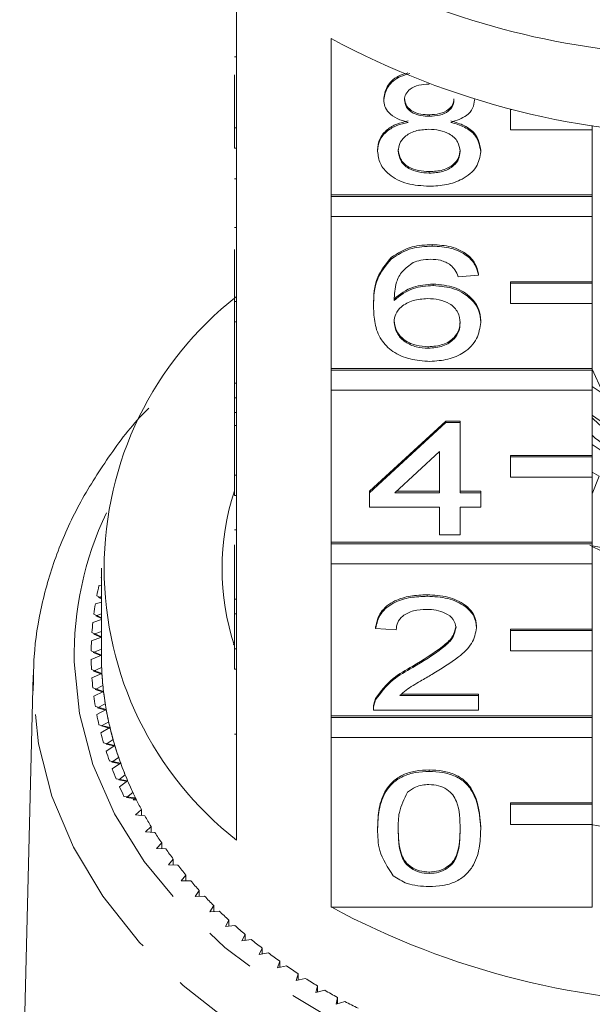
# Model space of a CAD drawing. Units: millimetres. Extents: x -101 to 576, y -53 to 353.
# Drawn here: x 533 to 547, y 272 to 296 of the extents above; entities that cross this region are included whole.
import ezdxf

# ---------------------------------------------------------------- set-up
doc = ezdxf.new("R2010")
doc.units = ezdxf.units.MM
doc.linetypes.add('PHANTOM', pattern=[12.7, 6.35, -1.27, 1.27, -1.27, 1.27, -1.27])

msp = doc.modelspace()

# ---------------------------------------------------------------- linework, layer by layer
at = {"color": 7, "linetype": 'Continuous', "lineweight": 15}
for p, q in [((538.624, 297.422), (538.624, 293.604)), ((540.937, 291.968), (540.937, 295.786)), ((538.574, 295.342), (538.624, 295.342)), ((538.574, 293.604), (538.574, 294.901)), ((542.227, 294.294), (542.227, 294.33)), ((544.445, 294.285), (544.445, 294.301)), ((543.341, 293.891), (543.341, 293.926)), ((545.324, 294.054), (545.324, 294.059)), ((545.346, 294.054), (545.324, 294.054)), ((545.324, 294.054), (545.324, 293.559)), ((538.574, 293.604), (538.624, 293.604)), ((538.574, 293.109), (538.574, 293.604)), ((538.624, 293.109), (538.624, 293.604)), ((545.324, 293.559), (547.324, 293.559)), ((547.324, 293.559), (547.324, 293.667)), ((547.324, 293.559), (547.324, 291.968)), ((538.574, 293.109), (538.624, 293.109)), ((538.624, 293.109), (538.624, 289.361)), ((542.076, 293.034), (542.076, 293.069)), ((544.597, 293.024), (544.597, 293.06)), ((543.34, 292.5), (543.34, 292.536)), ((538.574, 292.359), (538.624, 292.359)), ((547.324, 291.968), (540.937, 291.968)), ((540.937, 291.932), (540.937, 291.968)), ((547.324, 291.932), (540.937, 291.932)), ((540.937, 291.932), (540.937, 291.437)), ((547.324, 291.932), (547.324, 291.968)), ((547.324, 291.437), (547.324, 291.932)), ((540.937, 287.725), (540.937, 291.437)), ((540.937, 291.437), (547.324, 291.437)), ((547.324, 291.437), (547.324, 289.846)), ((538.574, 291.171), (538.624, 291.171)), ((538.574, 289.361), (538.574, 290.635)), ((543.411, 290.718), (543.411, 290.754)), ((542.404, 290.402), (542.404, 290.438)), ((544.546, 290.005), (544.042, 289.97)), ((544.546, 290.005), (544.546, 290.041)), ((547.324, 289.846), (545.324, 289.846)), ((545.324, 289.811), (545.324, 289.846)), ((547.324, 289.811), (547.324, 289.846)), ((543.435, 289.756), (543.435, 289.791)), ((547.324, 289.811), (545.324, 289.811)), ((545.324, 289.811), (545.324, 289.316)), ((547.324, 289.316), (547.324, 289.811)), ((538.574, 289.361), (538.624, 289.361)), ((538.574, 288.866), (538.574, 289.361)), ((538.624, 288.866), (538.624, 289.361)), ((541.975, 289.24), (541.975, 289.275)), ((545.324, 289.316), (547.324, 289.316)), ((547.324, 289.316), (547.324, 287.725)), ((538.574, 288.866), (538.624, 288.866)), ((538.574, 288.866), (538.574, 287.368)), ((538.624, 288.866), (538.624, 285.118)), ((544.597, 288.854), (544.597, 288.889)), ((543.315, 288.223), (543.315, 288.258)), ((547.324, 287.725), (540.937, 287.725)), ((540.937, 287.69), (540.937, 287.725)), ((547.324, 287.69), (540.937, 287.69)), ((540.937, 287.69), (540.937, 287.195)), ((547.324, 287.69), (547.324, 287.725)), ((547.57, 287.159), (547.324, 287.71)), ((547.324, 287.195), (547.324, 287.69)), ((538.574, 287.368), (538.624, 287.368)), ((538.574, 287.368), (538.574, 287.012)), ((540.937, 283.482), (540.937, 287.195)), ((540.937, 287.195), (547.324, 287.195)), ((547.324, 287.195), (547.324, 285.604)), ((538.574, 287.012), (538.624, 287.012)), ((538.574, 287.012), (538.574, 286.655)), ((538.574, 286.655), (538.624, 286.655)), ((538.574, 286.655), (538.574, 286.335)), ((538.574, 285.118), (538.574, 286.335)), ((538.574, 286.335), (538.624, 286.335)), ((541.875, 284.73), (543.74, 286.441)), ((541.875, 284.694), (543.74, 286.405)), ((543.74, 286.441), (544.093, 286.441)), ((543.74, 286.405), (543.74, 286.441)), ((543.74, 286.405), (544.093, 286.405)), ((544.093, 286.405), (544.093, 286.441)), ((544.093, 286.405), (544.093, 284.694)), ((543.588, 285.696), (542.497, 284.694)), ((543.588, 284.694), (543.588, 285.696)), ((547.324, 285.604), (545.324, 285.604)), ((545.324, 285.568), (545.324, 285.604)), ((547.324, 285.568), (545.324, 285.568)), ((545.324, 285.568), (545.324, 285.073)), ((547.324, 285.568), (547.324, 285.604)), ((547.324, 285.073), (547.324, 285.568)), ((538.574, 285.118), (538.624, 285.118)), ((538.574, 284.623), (538.574, 285.118)), ((538.624, 284.623), (538.624, 285.118)), ((545.324, 285.073), (547.324, 285.073)), ((547.491, 285.1), (547.324, 285.192)), ((547.491, 285.1), (547.324, 284.669)), ((547.324, 285.073), (547.324, 283.482)), ((538.574, 284.623), (538.624, 284.623)), ((538.624, 284.623), (538.624, 280.876)), ((541.875, 284.694), (541.875, 284.73)), ((541.875, 284.338), (541.875, 284.694)), ((542.497, 284.694), (543.588, 284.694)), ((542.535, 284.73), (543.588, 284.73)), ((544.093, 284.73), (544.597, 284.73)), ((544.093, 284.694), (544.597, 284.694)), ((544.597, 284.694), (544.597, 284.73)), ((544.597, 284.694), (544.597, 284.338)), ((543.588, 284.338), (541.875, 284.338)), ((543.588, 283.661), (543.588, 284.338)), ((544.597, 284.338), (544.093, 284.338)), ((544.093, 284.338), (544.093, 283.661)), ((538.574, 283.785), (538.624, 283.785)), ((544.093, 283.661), (543.588, 283.661)), ((538.574, 283.422), (538.574, 282.093)), ((547.324, 283.482), (540.937, 283.482)), ((540.937, 283.447), (540.937, 283.482)), ((547.324, 283.447), (540.937, 283.447)), ((540.937, 283.447), (540.937, 282.952)), ((547.324, 283.447), (547.324, 283.482)), ((547.324, 282.952), (547.324, 283.447)), ((547.324, 283.399), (547.773, 283.316)), ((540.937, 279.24), (540.937, 282.952)), ((540.937, 282.952), (547.324, 282.952)), ((547.324, 282.952), (547.324, 281.361)), ((535.312, 282.623), (535.324, 282.616)), ((535.324, 282.846), (535.324, 280.725)), ((535.324, 282.438), (535.264, 282.423)), ((535.213, 282.177), (535.324, 282.118)), ((535.324, 282.155), (535.256, 282.135)), ((535.256, 282.135), (535.324, 282.098)), ((543.286, 282.164), (543.286, 282.199)), ((535.324, 282.019), (535.177, 281.975)), ((538.574, 282.093), (538.624, 282.093)), ((538.574, 282.093), (538.574, 281.737)), ((535.14, 281.728), (535.324, 281.638)), ((535.324, 281.733), (535.186, 281.687)), ((535.186, 281.687), (535.324, 281.619)), ((538.574, 280.876), (538.574, 281.737)), ((538.574, 281.737), (538.624, 281.737)), ((535.324, 281.595), (535.116, 281.526)), ((542.026, 281.379), (542.026, 281.415)), ((544.496, 281.396), (544.496, 281.431)), ((535.094, 281.278), (535.324, 281.175)), ((535.324, 281.305), (535.142, 281.238)), ((535.142, 281.238), (535.324, 281.156)), ((542.53, 281.344), (542.026, 281.379)), ((547.324, 281.361), (545.324, 281.361)), ((545.324, 281.326), (545.324, 281.361)), ((547.324, 281.326), (545.324, 281.326)), ((545.324, 281.326), (545.324, 280.831)), ((547.324, 281.326), (547.324, 281.361)), ((547.324, 280.831), (547.324, 281.326)), ((535.324, 281.164), (535.082, 281.075)), ((538.552, 280.974), (538.574, 281.074)), ((535.075, 280.827), (535.324, 280.725)), ((535.324, 280.725), (535.075, 280.623)), ((535.324, 280.869), (535.125, 280.788)), ((535.125, 280.788), (535.324, 280.706)), ((538.574, 280.876), (538.624, 280.876)), ((538.574, 280.381), (538.574, 280.876)), ((538.624, 280.381), (538.624, 280.876)), ((545.324, 280.831), (547.324, 280.831)), ((547.324, 280.831), (547.324, 279.24)), ((542.935, 280.423), (542.935, 280.458)), ((533.659, 280.236), (533.327, 266.792)), ((533.658, 279.853), (533.659, 280.236)), ((535.082, 280.375), (535.337, 280.281)), ((535.337, 280.281), (535.094, 280.172)), ((535.33, 280.425), (535.134, 280.338)), ((535.134, 280.338), (535.338, 280.262)), ((538.574, 280.381), (538.624, 280.381)), ((538.624, 280.381), (538.624, 276.209)), ((535.361, 279.981), (535.171, 279.889)), ((535.116, 279.924), (535.377, 279.837)), ((535.377, 279.837), (535.14, 279.721)), ((535.171, 279.889), (535.379, 279.818)), ((542.623, 279.74), (544.546, 279.74)), ((542.664, 279.775), (544.546, 279.775)), ((544.546, 279.74), (544.546, 279.775)), ((544.546, 279.74), (544.546, 279.383)), ((535.418, 279.539), (535.233, 279.441)), ((542.028, 279.631), (542.028, 279.666)), ((535.177, 279.474), (535.442, 279.395)), ((535.442, 279.395), (535.213, 279.272)), ((535.233, 279.441), (535.446, 279.377)), ((541.975, 279.434), (541.975, 279.39)), ((544.546, 279.383), (541.975, 279.383)), ((535.264, 279.027), (535.534, 278.956)), ((535.502, 279.098), (535.323, 278.995)), ((547.324, 279.24), (540.937, 279.24)), ((540.937, 279.204), (540.937, 279.24)), ((547.324, 279.204), (540.937, 279.204)), ((540.937, 279.204), (540.937, 278.71)), ((547.324, 279.204), (547.324, 279.24)), ((547.324, 278.71), (547.324, 279.204)), ((535.534, 278.956), (535.312, 278.826)), ((535.323, 278.995), (535.539, 278.937)), ((535.378, 278.582), (535.652, 278.52)), ((535.611, 278.661), (535.438, 278.552)), ((535.438, 278.552), (535.658, 278.501)), ((540.937, 274.573), (540.937, 278.71)), ((540.937, 278.71), (547.324, 278.71)), ((547.324, 278.71), (547.324, 277.119)), ((535.652, 278.52), (535.438, 278.383)), ((535.518, 278.142), (535.795, 278.087)), ((535.746, 278.227), (535.58, 278.114)), ((535.58, 278.114), (535.802, 278.069)), ((535.795, 278.087), (535.59, 277.945)), ((543.336, 277.886), (543.336, 277.922)), ((535.684, 277.706), (535.964, 277.659)), ((535.907, 277.798), (535.748, 277.679)), ((535.748, 277.679), (535.972, 277.641)), ((535.964, 277.659), (535.767, 277.511)), ((536.093, 277.373), (535.941, 277.25)), ((535.876, 277.275), (536.159, 277.237)), ((535.941, 277.25), (536.167, 277.219)), ((536.159, 277.237), (536.101, 277.189)), ((536.182, 277.189), (536.101, 277.189)), ((547.324, 277.119), (545.324, 277.119)), ((545.324, 277.083), (545.324, 277.119)), ((547.324, 277.083), (545.324, 277.083)), ((545.324, 277.083), (545.324, 276.588)), ((547.324, 277.083), (547.324, 277.119)), ((547.324, 276.588), (547.324, 277.083)), ((536.304, 276.955), (536.159, 276.827)), ((536.304, 276.812), (536.304, 276.955)), ((536.159, 276.827), (536.387, 276.803)), ((536.539, 276.543), (536.402, 276.411)), ((536.402, 276.411), (536.632, 276.393)), ((536.539, 276.401), (536.539, 276.543)), ((542.076, 276.477), (542.076, 276.513)), ((544.597, 276.477), (544.597, 276.513)), ((545.324, 276.588), (547.324, 276.588)), ((547.324, 276.588), (547.324, 274.573)), ((536.799, 276.138), (536.67, 276.003)), ((536.799, 275.997), (536.799, 276.138)), ((536.67, 276.003), (536.9, 275.992)), ((537.082, 275.742), (536.962, 275.603)), ((537.082, 275.601), (537.082, 275.742)), ((536.962, 275.603), (537.192, 275.598)), ((543.336, 275.391), (543.336, 275.427)), ((537.389, 275.354), (537.277, 275.212)), ((537.277, 275.212), (537.508, 275.214)), ((537.389, 275.213), (537.389, 275.354)), ((537.718, 274.976), (537.615, 274.83)), ((537.718, 274.834), (537.718, 274.976)), ((537.615, 274.83), (537.845, 274.839)), ((538.07, 274.608), (537.975, 274.459)), ((537.975, 274.459), (538.205, 274.475)), ((538.07, 274.466), (538.07, 274.608)), ((540.937, 274.573), (547.324, 274.573)), ((538.443, 274.25), (538.357, 274.099)), ((538.443, 274.107), (538.443, 274.25)), ((538.357, 274.099), (538.585, 274.122)), ((538.837, 273.904), (538.76, 273.75)), ((538.76, 273.75), (538.987, 273.78)), ((538.837, 273.76), (538.837, 273.904)), ((539.251, 273.57), (539.183, 273.414)), ((539.251, 273.425), (539.251, 273.57)), ((539.183, 273.414), (539.408, 273.45)), ((539.684, 273.248), (539.626, 273.09)), ((539.684, 273.102), (539.684, 273.248)), ((539.626, 273.09), (539.848, 273.133)), ((540.136, 272.94), (540.087, 272.78)), ((540.087, 272.78), (540.307, 272.83)), ((540.136, 272.791), (540.136, 272.94)), ((540.606, 272.645), (540.566, 272.484)), ((540.566, 272.484), (540.783, 272.54)), ((540.606, 272.494), (540.606, 272.645)), ((541.093, 272.364), (541.063, 272.202)), ((541.093, 272.211), (541.093, 272.364)), ((541.063, 272.202), (541.276, 272.265))]:
    msp.add_line(p, q, dxfattribs=at)
at = {"color": 8, "linetype": 'PHANTOM', "lineweight": 0}
msp.add_line((538.574, 278.795), (538.624, 278.795), dxfattribs=at)
at = {"color": 8, "linetype": 'PHANTOM', "lineweight": 0, "flags": 128}
for points in [[(534.658, 280.558), (534.787, 279.297), (535.118, 278.054), (535.648, 276.845), (536.369, 275.688), (537.272, 274.596), (538.345, 273.583), (539.574, 272.664), (540.944, 271.851), (542.436, 271.152), (544.03, 270.579), (545.707, 270.138), (547.444, 269.835), (549.218, 269.673), (551.007, 269.656), (552.787, 269.783), (554.535, 270.053), (556.227, 270.462), (557.843, 271.005), (559.361, 271.674), (560.761, 272.462), (562.025, 273.357), (563.137, 274.348), (564.081, 275.422), (564.847, 276.566), (565.422, 277.764), (565.801, 279), (565.978, 280.259), (565.952, 281.523), (565.721, 282.778), (565.29, 284.006), (565.201, 284.2)], [(566.99, 280.236), (566.979, 279.558), (566.804, 278.265), (566.43, 276.994), (565.86, 275.759), (565.101, 274.577), (564.163, 273.461), (563.057, 272.424), (561.796, 271.48), (560.396, 270.639), (558.874, 269.913), (557.248, 269.309), (555.538, 268.835), (553.765, 268.498), (551.95, 268.3), (550.115, 268.245), (548.283, 268.333), (546.476, 268.562), (544.715, 268.931), (543.022, 269.435), (541.418, 270.067), (539.922, 270.821), (538.553, 271.686), (537.326, 272.652), (536.257, 273.708), (535.359, 274.84), (534.642, 276.036), (534.116, 277.28), (533.787, 278.558), (533.658, 279.853), (533.658, 279.853)]]:
    msp.add_lwpolyline(points, dxfattribs=at)
at = {"color": 7, "linetype": 'Continuous', "lineweight": 15}
for centre, radius, start, end in [((550.174, 315.004), 19.642, 245.9356, 270.438), ((550.324, 313.252), 19.828, 241.7449, 298.2551), ((543.824, 282.846), 8.432, 128.0758, 231.9242), ((550.324, 291.509), 5.18, 234.611, 305.389), ((550.324, 290.8), 5.178, 234.6018, 305.563), ((550.324, 289.522), 4.244, 225.0135, 314.9865), ((549.64, 288.74), 3.519, 228.8567, 241.3457), ((550.324, 290.095), 5.18, 234.611, 305.389), ((544.39, 282.846), 6.115, 162.0027, 198.0625), ((549.985, 288.721), 5.968, 242.846, 251.8131), ((542.942, 280.691), 7.871, 167.2916, 169.117), ((542.824, 280.712), 7.751, 170.6233, 172.4676), ((542.744, 280.722), 7.67, 173.987, 175.844), ((542.704, 280.725), 7.63, 177.3714, 179.235), ((542.83, 280.725), 7.506, 180.0006, 183.393), ((542.827, 280.725), 7.503, 180.1446, 182.2906), ((542.704, 280.725), 7.63, 180.765, 182.6286), ((542.869, 280.727), 7.545, 183.3942, 186.7748), ((542.861, 280.727), 7.537, 183.537, 185.6766), ((542.744, 280.727), 7.67, 184.156, 186.013), ((542.948, 280.737), 7.624, 186.7759, 190.1332), ((542.934, 280.735), 7.61, 186.9171, 189.043), ((542.824, 280.737), 7.751, 187.5324, 189.3767), ((542.942, 280.758), 7.871, 190.883, 192.7084), ((543.064, 280.758), 7.742, 190.1342, 193.4572), ((543.045, 280.754), 7.723, 190.2734, 192.3786), ((543.097, 280.796), 8.03, 194.197, 195.9982), ((543.217, 280.794), 7.899, 193.4582, 196.737), ((543.192, 280.788), 7.874, 193.595, 195.673), ((543.288, 280.853), 8.229, 197.4647, 199.2367), ((543.404, 280.851), 8.095, 196.7378, 199.9636), ((543.375, 280.842), 8.065, 196.8719, 198.9172), ((543.624, 280.931), 8.329, 199.9643, 203.1294), ((543.59, 280.918), 8.293, 200.0955, 202.1029), ((543.511, 280.934), 8.467, 200.6775, 202.4162), ((543.873, 281.037), 8.6, 203.13, 206.2281), ((543.836, 281.021), 8.559, 203.258, 205.2236), ((543.765, 281.043), 8.743, 203.8281, 205.53), ((544.023, 281.11), 8.767, 206.2195, 206.5652), ((544.108, 281.153), 8.862, 206.3533, 208.2739), ((544.405, 281.316), 9.201, 209.3765, 211.2497), ((544.722, 281.513), 9.574, 212.3243, 214.1484), ((550.324, 292.723), 16.419, 259.3311, 280.6689), ((545.056, 281.744), 9.98, 215.1941, 216.9685), ((545.403, 282.01), 10.418, 217.9851, 219.7094), ((545.759, 282.311), 10.884, 220.697, 222.3717), ((546.121, 282.646), 11.377, 223.3307, 224.9567), ((546.483, 283.014), 11.893, 225.8877, 227.4662), ((550.324, 292.039), 19.828, 241.7449, 298.2551), ((546.843, 283.413), 12.43, 228.3701, 229.9028), ((547.197, 283.84), 12.985, 230.7805, 232.2693), ((547.541, 284.292), 13.553, 233.122, 234.5689), ((547.873, 284.765), 14.131, 235.3979, 236.8051), ((548.189, 285.255), 14.714, 237.6117, 238.9814), ((548.486, 285.758), 15.299, 239.7669, 241.1015), ((548.764, 286.268), 15.879, 241.8673, 243.1692)]:
    msp.add_arc(centre, radius, start, end, dxfattribs=at)
at = {"color": 8, "linetype": 'PHANTOM', "lineweight": 0}
msp.add_arc((542.823, 280.696), 8.166, 154.584, 180.9633, dxfattribs=at)
at = {"color": 7, "linetype": 'Continuous', "lineweight": 15}
for points, knots in [([(542.227, 294.33), (542.248, 294.439), (542.288, 294.657), (542.551, 294.875), (542.756, 294.933), (542.818, 294.951)], [0, 0, 0, 0, 0.411242, 0.822679, 1, 1, 1, 1]), ([(542.227, 294.294), (542.248, 294.404), (542.288, 294.622), (542.565, 294.848), (542.786, 294.909), (542.864, 294.93)], [0, 0, 0, 0, 0.393506, 0.787199, 1, 1, 1, 1]), ([(543.336, 294.675), (543.251, 294.671), (543.08, 294.663), (542.876, 294.567), (542.752, 294.435), (542.738, 294.34), (542.732, 294.293)], [0, 0, 0, 0, 0.280365, 0.559367, 0.779701, 1, 1, 1, 1]), ([(542.823, 293.74), (542.731, 293.767), (542.548, 293.821), (542.348, 293.962), (542.242, 294.129), (542.232, 294.239), (542.227, 294.294)], [0, 0, 0, 0, 0.28031, 0.559637, 0.779691, 1, 1, 1, 1]), ([(542.732, 294.328), (542.74, 294.265), (542.758, 294.14), (542.923, 293.999), (543.133, 293.933), (543.272, 293.928), (543.341, 293.926)], [0, 0, 0, 0, 0.279936, 0.558845, 0.779075, 1, 1, 1, 1]), ([(542.732, 294.293), (542.74, 294.23), (542.758, 294.105), (542.923, 293.964), (543.133, 293.898), (543.272, 293.893), (543.341, 293.891)], [0, 0, 0, 0, 0.2799356, 0.5588447, 0.779075, 1, 1, 1, 1]), ([(543.341, 293.926), (543.427, 293.93), (543.598, 293.937), (543.804, 294.034), (543.923, 294.169), (543.935, 294.264), (543.941, 294.311)], [0, 0, 0, 0, 0.280478, 0.559259, 0.779576, 1, 1, 1, 1]), ([(543.341, 293.891), (543.427, 293.894), (543.598, 293.902), (543.804, 293.999), (543.923, 294.133), (543.935, 294.228), (543.941, 294.276)], [0, 0, 0, 0, 0.280478, 0.559259, 0.779576, 1, 1, 1, 1]), ([(544.445, 294.285), (544.437, 294.217), (544.42, 294.08), (544.23, 293.863), (544.002, 293.787), (543.863, 293.74)], [0, 0, 0, 0, 0.280612, 0.560833, 1, 1, 1, 1]), ([(542.076, 293.069), (542.085, 293.159), (542.103, 293.338), (542.284, 293.561), (542.539, 293.709), (542.728, 293.753), (542.823, 293.776)], [0, 0, 0, 0, 0.280187, 0.559469, 0.779548, 1, 1, 1, 1]), ([(542.076, 293.034), (542.085, 293.124), (542.103, 293.303), (542.284, 293.525), (542.539, 293.673), (542.728, 293.718), (542.823, 293.74)], [0, 0, 0, 0, 0.280187, 0.559469, 0.779548, 1, 1, 1, 1]), ([(543.863, 293.776), (543.979, 293.742), (544.212, 293.674), (544.529, 293.431), (544.571, 293.2), (544.597, 293.06)], [0, 0, 0, 0, 0.281226, 0.561787, 1, 1, 1, 1]), ([(543.863, 293.74), (543.979, 293.706), (544.212, 293.639), (544.529, 293.395), (544.571, 293.165), (544.597, 293.024)], [0, 0, 0, 0, 0.2812261, 0.5617875, 1, 1, 1, 1]), ([(543.325, 293.57), (543.213, 293.563), (542.99, 293.55), (542.738, 293.407), (542.599, 293.226), (542.587, 293.103), (542.58, 293.041)], [0, 0, 0, 0, 0.280111, 0.558976, 0.779307, 1, 1, 1, 1]), ([(544.093, 293.03), (544.082, 293.11), (544.06, 293.272), (543.858, 293.458), (543.594, 293.557), (543.415, 293.566), (543.325, 293.57)], [0, 0, 0, 0, 0.27997, 0.559316, 0.779349, 1, 1, 1, 1]), ([(543.336, 292.18), (543.152, 292.191), (542.785, 292.213), (542.36, 292.437), (542.112, 292.728), (542.088, 292.932), (542.076, 293.034)], [0, 0, 0, 0, 0.280131, 0.559335, 0.779523, 1, 1, 1, 1]), ([(542.58, 293.076), (542.59, 292.995), (542.611, 292.835), (542.806, 292.645), (543.074, 292.554), (543.251, 292.542), (543.34, 292.536)], [0, 0, 0, 0, 0.280552, 0.558516, 0.77917, 1, 1, 1, 1]), ([(542.58, 293.041), (542.59, 292.96), (542.611, 292.8), (542.806, 292.61), (543.074, 292.518), (543.251, 292.506), (543.34, 292.5)], [0, 0, 0, 0, 0.2805525, 0.5585163, 0.7791696, 1, 1, 1, 1]), ([(544.597, 293.024), (544.576, 292.895), (544.533, 292.637), (544.188, 292.353), (543.766, 292.199), (543.48, 292.186), (543.336, 292.18)], [0, 0, 0, 0, 0.279532, 0.559025, 0.779261, 1, 1, 1, 1]), ([(543.34, 292.536), (543.453, 292.542), (543.678, 292.555), (543.935, 292.696), (544.073, 292.878), (544.086, 293.003), (544.093, 293.065)], [0, 0, 0, 0, 0.280192, 0.559073, 0.779305, 1, 1, 1, 1]), ([(543.34, 292.5), (543.453, 292.507), (543.678, 292.519), (543.935, 292.661), (544.073, 292.843), (544.086, 292.967), (544.093, 293.03)], [0, 0, 0, 0, 0.280192, 0.559073, 0.779305, 1, 1, 1, 1]), ([(542.404, 290.438), (542.565, 290.541), (542.855, 290.726), (543.241, 290.745), (543.411, 290.754)], [0, 0, 0, 0, 0.55838, 1, 1, 1, 1]), ([(542.404, 290.402), (542.565, 290.506), (542.855, 290.691), (543.241, 290.71), (543.411, 290.718)], [0, 0, 0, 0, 0.55838, 1, 1, 1, 1]), ([(543.411, 290.754), (543.569, 290.744), (543.883, 290.726), (544.257, 290.543), (544.477, 290.298), (544.523, 290.127), (544.546, 290.041)], [0, 0, 0, 0, 0.280049, 0.559187, 0.779374, 1, 1, 1, 1]), ([(543.411, 290.718), (543.569, 290.709), (543.883, 290.691), (544.257, 290.508), (544.477, 290.263), (544.523, 290.091), (544.546, 290.005)], [0, 0, 0, 0, 0.280049, 0.559187, 0.779374, 1, 1, 1, 1]), ([(541.975, 289.275), (541.981, 289.507), (541.99, 289.922), (542.278, 290.28), (542.404, 290.438)], [0, 0, 0, 0, 0.561396, 1, 1, 1, 1]), ([(541.975, 289.24), (541.981, 289.472), (541.99, 289.887), (542.278, 290.245), (542.404, 290.402)], [0, 0, 0, 0, 0.561396, 1, 1, 1, 1]), ([(542.949, 290.315), (542.853, 290.247), (542.661, 290.112), (542.497, 289.784), (542.486, 289.539), (542.479, 289.389)], [0, 0, 0, 0, 0.279359, 0.559176, 1, 1, 1, 1]), ([(543.378, 290.397), (543.294, 290.393), (543.142, 290.385), (543.008, 290.336), (542.949, 290.315)], [0, 0, 0, 0, 0.559717, 1, 1, 1, 1]), ([(543.86, 290.255), (543.781, 290.301), (543.64, 290.383), (543.458, 290.393), (543.378, 290.397)], [0, 0, 0, 0, 0.559004, 1, 1, 1, 1]), ([(544.042, 289.97), (544.022, 290.027), (543.985, 290.131), (543.898, 290.217), (543.86, 290.255)], [0, 0, 0, 0, 0.560488, 1, 1, 1, 1]), ([(542.479, 289.425), (542.624, 289.54), (542.882, 289.747), (543.265, 289.778), (543.435, 289.791)], [0, 0, 0, 0, 0.558625, 1, 1, 1, 1]), ([(542.479, 289.389), (542.624, 289.505), (542.882, 289.712), (543.265, 289.742), (543.435, 289.756)], [0, 0, 0, 0, 0.558625, 1, 1, 1, 1]), ([(543.435, 289.791), (543.615, 289.774), (543.976, 289.74), (544.361, 289.487), (544.569, 289.19), (544.587, 288.989), (544.597, 288.889)], [0, 0, 0, 0, 0.279141, 0.558815, 0.77917, 1, 1, 1, 1]), ([(543.435, 289.756), (543.615, 289.739), (543.976, 289.705), (544.361, 289.452), (544.569, 289.154), (544.587, 288.954), (544.597, 288.854)], [0, 0, 0, 0, 0.279141, 0.558815, 0.77917, 1, 1, 1, 1]), ([(543.295, 289.435), (543.175, 289.426), (542.933, 289.407), (542.658, 289.256), (542.5, 289.062), (542.486, 288.928), (542.479, 288.861)], [0, 0, 0, 0, 0.27974, 0.559339, 0.779412, 1, 1, 1, 1]), ([(544.093, 288.842), (544.084, 288.929), (544.066, 289.103), (543.866, 289.311), (543.584, 289.422), (543.392, 289.431), (543.295, 289.435)], [0, 0, 0, 0, 0.280456, 0.559364, 0.779311, 1, 1, 1, 1]), ([(543.354, 287.902), (543.188, 287.913), (542.857, 287.933), (542.427, 288.13), (542.125, 288.441), (541.994, 288.828), (541.982, 289.102), (541.975, 289.24)], [0, 0, 0, 0, 0.186506, 0.372724, 0.558994, 0.779255, 1, 1, 1, 1]), ([(542.479, 288.896), (542.494, 288.806), (542.524, 288.625), (542.726, 288.407), (543.012, 288.277), (543.214, 288.265), (543.315, 288.258)], [0, 0, 0, 0, 0.280082, 0.55977, 0.779688, 1, 1, 1, 1]), ([(543.315, 288.258), (543.439, 288.268), (543.687, 288.288), (543.951, 288.464), (544.077, 288.672), (544.087, 288.809), (544.093, 288.878)], [0, 0, 0, 0, 0.279489, 0.558551, 0.778978, 1, 1, 1, 1]), ([(542.479, 288.861), (542.494, 288.77), (542.524, 288.589), (542.726, 288.371), (543.012, 288.241), (543.214, 288.229), (543.315, 288.223)], [0, 0, 0, 0, 0.280082, 0.55977, 0.779688, 1, 1, 1, 1]), ([(543.315, 288.223), (543.439, 288.233), (543.687, 288.253), (543.951, 288.429), (544.077, 288.637), (544.087, 288.774), (544.093, 288.842)], [0, 0, 0, 0, 0.279489, 0.558551, 0.778978, 1, 1, 1, 1]), ([(544.597, 288.854), (544.577, 288.718), (544.537, 288.448), (544.233, 288.122), (543.806, 287.931), (543.505, 287.912), (543.354, 287.902)], [0, 0, 0, 0, 0.28023, 0.559761, 0.779759, 1, 1, 1, 1]), ([(536.487, 286.761), (536.453, 286.727), (536.072, 286.354), (535.485, 285.568), (534.753, 284.413), (534.208, 283.2), (533.842, 281.957), (533.671, 280.881), (533.665, 280.225), (533.662, 279.992)], [0, 0, 0, 0, 0.017851, 0.196771, 0.374951, 0.552147, 0.728228, 0.903256, 1, 1, 1, 1]), ([(542.026, 281.415), (542.055, 281.538), (542.113, 281.784), (542.451, 282.057), (542.873, 282.183), (543.148, 282.194), (543.286, 282.199)], [0, 0, 0, 0, 0.280235, 0.558893, 0.779132, 1, 1, 1, 1]), ([(542.026, 281.379), (542.055, 281.503), (542.113, 281.749), (542.451, 282.022), (542.873, 282.148), (543.148, 282.158), (543.286, 282.164)], [0, 0, 0, 0, 0.2802352, 0.558893, 0.7791323, 1, 1, 1, 1]), ([(543.286, 282.199), (543.458, 282.191), (543.8, 282.174), (544.209, 281.981), (544.459, 281.717), (544.484, 281.527), (544.496, 281.431)], [0, 0, 0, 0, 0.280482, 0.559644, 0.779749, 1, 1, 1, 1]), ([(543.286, 282.164), (543.458, 282.155), (543.8, 282.138), (544.209, 281.946), (544.459, 281.681), (544.484, 281.491), (544.496, 281.396)], [0, 0, 0, 0, 0.280482, 0.559644, 0.779749, 1, 1, 1, 1]), ([(543.275, 281.843), (543.166, 281.837), (542.949, 281.826), (542.688, 281.701), (542.548, 281.525), (542.536, 281.404), (542.53, 281.344)], [0, 0, 0, 0, 0.28041, 0.559489, 0.779375, 1, 1, 1, 1]), ([(543.992, 281.393), (543.978, 281.464), (543.952, 281.606), (543.748, 281.755), (543.512, 281.833), (543.354, 281.839), (543.275, 281.843)], [0, 0, 0, 0, 0.27908, 0.558612, 0.779043, 1, 1, 1, 1]), ([(542.935, 280.458), (543.186, 280.61), (543.536, 280.822), (543.922, 281.153), (543.969, 281.337), (543.992, 281.428)], [0, 0, 0, 0, 0.561313, 0.781386, 1, 1, 1, 1]), ([(542.935, 280.423), (543.186, 280.575), (543.536, 280.787), (543.922, 281.117), (543.969, 281.301), (543.992, 281.393)], [0, 0, 0, 0, 0.561313, 0.781386, 1, 1, 1, 1]), ([(544.496, 281.396), (544.469, 281.263), (544.416, 280.997), (543.993, 280.612), (543.628, 280.391), (543.405, 280.255)], [0, 0, 0, 0, 0.278741, 0.558834, 1, 1, 1, 1]), ([(542.028, 279.666), (542.154, 279.839), (542.38, 280.148), (542.765, 280.363), (542.935, 280.458)], [0, 0, 0, 0, 0.5583593, 1, 1, 1, 1]), ([(542.028, 279.631), (542.154, 279.803), (542.38, 280.113), (542.765, 280.328), (542.935, 280.423)], [0, 0, 0, 0, 0.558359, 1, 1, 1, 1]), ([(543.405, 280.255), (543.311, 280.201), (543.157, 280.111), (542.944, 279.984), (542.766, 279.873), (542.671, 279.784), (542.623, 279.74)], [0, 0, 0, 0, 0.340038, 0.560063, 0.78009, 1, 1, 1, 1]), ([(541.975, 279.419), (541.977, 279.466), (541.979, 279.55), (542.013, 279.631), (542.028, 279.666)], [0, 0, 0, 0, 0.559956, 1, 1, 1, 1]), ([(541.975, 279.383), (541.977, 279.43), (541.979, 279.515), (542.013, 279.595), (542.028, 279.631)], [0, 0, 0, 0, 0.559956, 1, 1, 1, 1]), ([(542.076, 276.513), (542.082, 276.67), (542.094, 276.984), (542.221, 277.373), (542.444, 277.648), (542.689, 277.812), (543.002, 277.908), (543.225, 277.917), (543.336, 277.922)], [0, 0, 0, 0, 0.250495, 0.500372, 0.625439, 0.750208, 0.87498, 1, 1, 1, 1]), ([(542.076, 276.477), (542.082, 276.634), (542.094, 276.948), (542.221, 277.337), (542.444, 277.612), (542.689, 277.777), (543.002, 277.872), (543.225, 277.882), (543.336, 277.886)], [0, 0, 0, 0, 0.250495, 0.500372, 0.625439, 0.750208, 0.87498, 1, 1, 1, 1]), ([(543.336, 277.922), (543.448, 277.917), (543.67, 277.906), (543.983, 277.812), (544.234, 277.651), (544.545, 277.228), (544.574, 276.83), (544.597, 276.513)], [0, 0, 0, 0, 0.125373, 0.250644, 0.375698, 0.501113, 1, 1, 1, 1]), ([(543.336, 277.886), (543.448, 277.881), (543.67, 277.871), (543.983, 277.777), (544.234, 277.615), (544.545, 277.193), (544.574, 276.795), (544.597, 276.477)], [0, 0, 0, 0, 0.1253733, 0.2506437, 0.3756975, 0.5011132, 1, 1, 1, 1]), ([(543.331, 277.565), (543.274, 277.563), (543.16, 277.558), (542.968, 277.5), (542.869, 277.422), (542.808, 277.375)], [0, 0, 0, 0, 0.280453, 0.560688, 1, 1, 1, 1]), ([(544.093, 276.478), (544.089, 276.706), (544.085, 276.991), (543.926, 277.315), (543.776, 277.45), (543.572, 277.549), (543.411, 277.56), (543.331, 277.565)], [0, 0, 0, 0, 0.500352, 0.625529, 0.750516, 0.875255, 1, 1, 1, 1]), ([(542.808, 277.375), (542.726, 277.213), (542.579, 276.922), (542.58, 276.614), (542.58, 276.478)], [0, 0, 0, 0, 0.558059, 1, 1, 1, 1]), ([(542.458, 275.338), (542.324, 275.54), (542.084, 275.902), (542.079, 276.301), (542.076, 276.477)], [0, 0, 0, 0, 0.557973, 1, 1, 1, 1]), ([(542.58, 276.514), (542.584, 276.287), (542.589, 276.003), (542.742, 275.678), (542.895, 275.545), (543.096, 275.444), (543.256, 275.432), (543.336, 275.427)], [0, 0, 0, 0, 0.500363, 0.625568, 0.750538, 0.875304, 1, 1, 1, 1]), ([(542.58, 276.478), (542.584, 276.251), (542.589, 275.968), (542.742, 275.643), (542.895, 275.51), (543.096, 275.409), (543.256, 275.397), (543.336, 275.391)], [0, 0, 0, 0, 0.5003629, 0.6255677, 0.7505383, 0.8753036, 1, 1, 1, 1]), ([(543.336, 275.427), (543.416, 275.433), (543.577, 275.445), (543.778, 275.545), (543.93, 275.678), (544.084, 276.003), (544.089, 276.287), (544.093, 276.514)], [0, 0, 0, 0, 0.1246563, 0.2494203, 0.3743874, 0.4995905, 1, 1, 1, 1]), ([(543.336, 275.391), (543.416, 275.397), (543.577, 275.409), (543.778, 275.51), (543.93, 275.643), (544.084, 275.967), (544.089, 276.251), (544.093, 276.478)], [0, 0, 0, 0, 0.124656, 0.24942, 0.374387, 0.49959, 1, 1, 1, 1]), ([(544.597, 276.477), (544.591, 276.32), (544.579, 276.006), (544.451, 275.618), (544.229, 275.343), (543.983, 275.178), (543.67, 275.084), (543.448, 275.075), (543.336, 275.07)], [0, 0, 0, 0, 0.250479, 0.500353, 0.625387, 0.750173, 0.874968, 1, 1, 1, 1]), ([(543.336, 275.07), (543.147, 275.082), (542.809, 275.102), (542.566, 275.266), (542.458, 275.338)], [0, 0, 0, 0, 0.559716, 1, 1, 1, 1])]:
    msp.add_open_spline(points, degree=3, knots=knots, dxfattribs=at)

doc.saveas('drawing.dxf')
